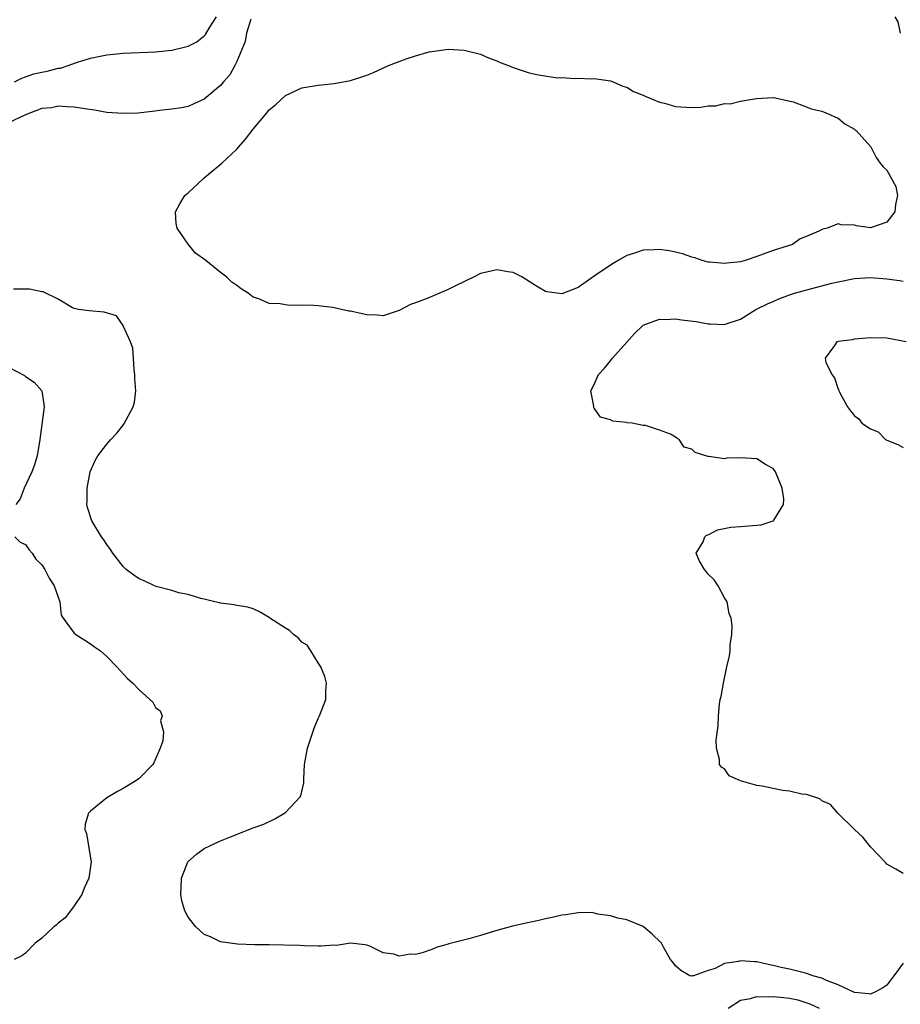
# Model space of a CAD drawing. Units: inches. Extents: x 2505000 to 2508000, y 1545000 to 1548000.
# Drawn here: x 2505380 to 2505489, y 1545199 to 1545321 of the extents above; entities that cross this region are included whole.
import ezdxf

# ---------------------------------------------------------------- set-up
doc = ezdxf.new("R2010")
doc.units = ezdxf.units.IN
doc.header["$MEASUREMENT"] = 0
doc.layers.add('LD25051545_2ft', color=253, linetype='Continuous')

msp = doc.modelspace()

# ---------------------------------------------------------------- linework, layer by layer
at = {"layer": 'LD25051545_2ft'}
for points, elevation in [([(2505408.71, 1545320.71), (2505408.21, 1545319), (2505408.02, 1545317.98), (2505407.63, 1545317), (2505407, 1545315.51), (2505406.75, 1545315), (2505406.13, 1545313.87), (2505405.35, 1545313), (2505405, 1545312.56), (2505403, 1545310.89), (2505401.72, 1545310.28), (2505401, 1545309.98), (2505400.2, 1545309.8), (2505399, 1545309.63), (2505397.48, 1545309.48), (2505396.64, 1545309.36), (2505394.83, 1545309.17), (2505393, 1545309.1), (2505391, 1545309.25), (2505389.51, 1545309.51), (2505388.32, 1545309.68), (2505387, 1545309.91), (2505386.08, 1545309.92), (2505385, 1545310.03), (2505384.18, 1545309.82), (2505383, 1545309.72), (2505381, 1545308.94), (2505380.92, 1545308.92), (2505379, 1545308.01)], 6752), ([(2505379.65, 1545313), (2505380.53, 1545313.47), (2505381, 1545313.61), (2505382.02, 1545313.98), (2505383, 1545314.21), (2505383.66, 1545314.34), (2505385, 1545314.67), (2505385.29, 1545314.71), (2505386.25, 1545315), (2505387.41, 1545315.41), (2505389, 1545315.9), (2505390.18, 1545316.18), (2505391, 1545316.33), (2505393, 1545316.53), (2505397, 1545316.72), (2505399, 1545316.91), (2505400.7, 1545317.3), (2505401, 1545317.38), (2505402.07, 1545317.93), (2505403, 1545318.66), (2505403.17, 1545318.83), (2505403.62, 1545319.62), (2505404.49, 1545321)], 6750), ([(2505488.69, 1545319), (2505488.4, 1545320.4), (2505488.01, 1545321)], 6752), ([(2505489, 1545215.6), (2505488.12, 1545216.12), (2505487, 1545216.75), (2505486.89, 1545216.89), (2505485, 1545218.86), (2505484.06, 1545220.06), (2505483, 1545221), (2505480.97, 1545223), (2505480.06, 1545224.06), (2505479, 1545224.54), (2505478.76, 1545224.76), (2505477, 1545225.34), (2505476.69, 1545225.31), (2505475, 1545225.72), (2505474.19, 1545225.81), (2505473, 1545226.04), (2505471.67, 1545226.33), (2505471, 1545226.43), (2505469, 1545227), (2505467.59, 1545227.59), (2505467, 1545228.45), (2505466.65, 1545228.65), (2505466.39, 1545229), (2505466.39, 1545229.61), (2505466.03, 1545231), (2505466, 1545232), (2505466.25, 1545233.75), (2505466.27, 1545235), (2505466.4, 1545236.4), (2505466.49, 1545237), (2505466.62, 1545237.38), (2505466.9, 1545239), (2505467.32, 1545241), (2505467.64, 1545242.36), (2505467.71, 1545243), (2505467.73, 1545243.73), (2505467.91, 1545245), (2505467.95, 1545246.05), (2505467.82, 1545247), (2505467.59, 1545247.59), (2505467.33, 1545249), (2505467, 1545249.52), (2505466.22, 1545251), (2505465.74, 1545251.74), (2505465, 1545252.43), (2505464.76, 1545252.76), (2505464.56, 1545253), (2505463.92, 1545254.08), (2505463.52, 1545255), (2505464.41, 1545256.41), (2505464.6, 1545257), (2505464.8, 1545257.2), (2505465, 1545257.26), (2505466.14, 1545257.86), (2505467.78, 1545258.22), (2505469, 1545258.28), (2505471, 1545258.45), (2505471.53, 1545258.47), (2505473.02, 1545258.98), (2505473.05, 1545259), (2505473.07, 1545259.07), (2505474.27, 1545261), (2505474.33, 1545261.67), (2505474.12, 1545263), (2505473.31, 1545265), (2505473, 1545265.41), (2505472.08, 1545265.92), (2505471, 1545266.63), (2505469, 1545266.74), (2505467.31, 1545266.69), (2505467, 1545266.6), (2505465.09, 1545266.91), (2505465, 1545266.88), (2505464.73, 1545267), (2505463.39, 1545267.39), (2505463, 1545267.79), (2505462.04, 1545268.04), (2505461.45, 1545269), (2505461.15, 1545269.15), (2505461, 1545269.29), (2505460.36, 1545269.64), (2505459, 1545270.15), (2505457.3, 1545270.7), (2505457, 1545270.72), (2505455.66, 1545271), (2505455.06, 1545271.06), (2505455, 1545271.08), (2505453.26, 1545271.26), (2505453, 1545271.43), (2505451.74, 1545271.74), (2505451, 1545272.84), (2505450.92, 1545272.92), (2505450.9, 1545273), (2505450.92, 1545273.08), (2505450.59, 1545275), (2505451, 1545275.77), (2505451.5, 1545277), (2505452.25, 1545277.75), (2505453, 1545278.68), (2505453.22, 1545279), (2505455, 1545280.97), (2505455.95, 1545282.05), (2505456.93, 1545283), (2505457, 1545283.05), (2505459, 1545283.78), (2505459.74, 1545283.74), (2505461, 1545283.83), (2505461.73, 1545283.73), (2505463.52, 1545283.52), (2505465, 1545283.22), (2505465.24, 1545283.24), (2505467, 1545283.13), (2505467.22, 1545283.22), (2505469, 1545283.79), (2505470.88, 1545285), (2505472.3, 1545285.7), (2505473, 1545285.98), (2505473.69, 1545286.31), (2505475.16, 1545286.84), (2505475.64, 1545287), (2505477, 1545287.38), (2505480.22, 1545288.22), (2505481, 1545288.39), (2505483, 1545288.8), (2505485, 1545288.94), (2505487, 1545288.78), (2505488.56, 1545288.56), (2505489, 1545288.47)], 6752), ([(2505489, 1545204.56), (2505487.87, 1545203), (2505487.49, 1545202.51), (2505487, 1545201.82), (2505486.49, 1545201.51), (2505485.61, 1545201), (2505485, 1545200.73), (2505484.77, 1545200.77), (2505483, 1545200.95), (2505481, 1545201.87), (2505479.57, 1545202.43), (2505479, 1545202.7), (2505477.88, 1545203), (2505477.25, 1545203.25), (2505477, 1545203.31), (2505475, 1545203.79), (2505474, 1545204), (2505473, 1545204.27), (2505472.38, 1545204.38), (2505471, 1545204.73), (2505470.72, 1545204.72), (2505469, 1545204.85), (2505468.76, 1545204.76), (2505467, 1545204.5), (2505465.87, 1545203.87), (2505465, 1545203.66), (2505463.19, 1545203), (2505463.03, 1545202.97), (2505463, 1545202.94), (2505462.77, 1545203), (2505461.65, 1545203.65), (2505461, 1545204.21), (2505460.66, 1545204.66), (2505460.37, 1545205), (2505459.5, 1545206.5), (2505459.28, 1545207), (2505459.14, 1545207.14), (2505458.1, 1545208.1), (2505457.07, 1545209), (2505457, 1545209.05), (2505455, 1545209.89), (2505453.91, 1545210.09), (2505453, 1545210.37), (2505451.42, 1545210.58), (2505451, 1545210.72), (2505450.77, 1545210.77), (2505449, 1545210.75), (2505447.51, 1545210.49), (2505447, 1545210.45), (2505445.83, 1545210.17), (2505445, 1545210.02), (2505444.19, 1545209.81), (2505443, 1545209.57), (2505440.92, 1545209.08), (2505439, 1545208.56), (2505437, 1545207.95), (2505435.54, 1545207.54), (2505433.08, 1545206.92), (2505433, 1545206.88), (2505431.52, 1545206.48), (2505431, 1545206.22), (2505429.81, 1545205.81), (2505429, 1545205.62), (2505428.34, 1545205.66), (2505427, 1545205.4), (2505426.34, 1545205.66), (2505425, 1545205.83), (2505423.36, 1545206.64), (2505423, 1545206.76), (2505422.8, 1545206.8), (2505421, 1545207), (2505419.27, 1545206.73), (2505419, 1545206.75), (2505417.37, 1545206.63), (2505417, 1545206.65), (2505415.34, 1545206.66), (2505414.7, 1545206.7), (2505411, 1545206.8), (2505409.18, 1545206.82), (2505407.1, 1545206.89), (2505405, 1545207.16), (2505403.78, 1545207.78), (2505403, 1545208.07), (2505401.94, 1545209), (2505401, 1545210.22), (2505400.6, 1545211), (2505400.23, 1545212.23), (2505400.13, 1545213), (2505400.16, 1545213.84), (2505400.18, 1545215), (2505400.97, 1545217), (2505402.05, 1545217.95), (2505403, 1545218.64), (2505403.69, 1545219), (2505405, 1545219.6), (2505406.03, 1545220.03), (2505409, 1545221.2), (2505410.34, 1545221.66), (2505411.7, 1545222.3), (2505413, 1545223.08), (2505414.79, 1545225), (2505414.87, 1545225.13), (2505415.25, 1545226.75), (2505415.24, 1545227.24), (2505415.35, 1545229), (2505415.72, 1545231), (2505416.54, 1545233.46), (2505417, 1545234.65), (2505417.18, 1545235), (2505417.94, 1545237), (2505417.97, 1545238.03), (2505418.03, 1545239), (2505417.84, 1545239.84), (2505417.34, 1545241), (2505417, 1545241.51), (2505416.1, 1545243), (2505415.67, 1545243.67), (2505415, 1545244.04), (2505414.57, 1545244.57), (2505413.97, 1545245), (2505413.49, 1545245.49), (2505413, 1545245.77), (2505411.08, 1545247), (2505411, 1545247.07), (2505409.78, 1545247.78), (2505409, 1545248.16), (2505408.36, 1545248.36), (2505407, 1545248.56), (2505406.66, 1545248.66), (2505405, 1545248.84), (2505404.88, 1545248.88), (2505404.31, 1545249), (2505403, 1545249.34), (2505402.58, 1545249.42), (2505401, 1545249.9), (2505399.86, 1545250.14), (2505399, 1545250.4), (2505397.08, 1545250.92), (2505396.86, 1545251), (2505395.59, 1545251.59), (2505395, 1545251.83), (2505394.31, 1545252.31), (2505393.4, 1545253), (2505393, 1545253.38), (2505391.74, 1545255), (2505391.46, 1545255.46), (2505391, 1545256.05), (2505390.63, 1545256.63), (2505390.36, 1545257), (2505389.15, 1545259), (2505388.64, 1545260.64), (2505388.56, 1545261), (2505388.6, 1545261.4), (2505388.59, 1545263), (2505388.97, 1545265.03), (2505389.58, 1545266.42), (2505389.92, 1545267), (2505391, 1545268.42), (2505391.52, 1545269), (2505392.24, 1545269.76), (2505393, 1545270.76), (2505393.12, 1545270.88), (2505393.34, 1545271.34), (2505394.26, 1545273), (2505394.43, 1545273.57), (2505394.57, 1545275), (2505394.46, 1545276.46), (2505394.47, 1545277), (2505394.39, 1545277.61), (2505394.28, 1545279), (2505394.22, 1545280.22), (2505393.93, 1545281), (2505393.03, 1545282.97), (2505393.02, 1545283.02), (2505392.2, 1545284.2), (2505390.68, 1545284.67), (2505388.84, 1545284.84), (2505387.52, 1545285), (2505387, 1545285.12), (2505386.79, 1545285.21), (2505385, 1545286.26), (2505383.17, 1545287.17), (2505383, 1545287.17), (2505381.5, 1545287.5), (2505381, 1545287.49), (2505379.51, 1545287.51)], 6754), ([(2505489.39, 1545281), (2505487, 1545281.46), (2505485, 1545281.51), (2505483, 1545281.32), (2505482.73, 1545281.27), (2505481, 1545281.06), (2505480.84, 1545281), (2505480.55, 1545280.55), (2505479.39, 1545279), (2505479.48, 1545278.52), (2505480.24, 1545277), (2505480.56, 1545276.56), (2505481, 1545275.2), (2505481.09, 1545275.09), (2505481.1, 1545275), (2505481.18, 1545274.82), (2505482.15, 1545273), (2505482.53, 1545272.53), (2505483, 1545271.9), (2505483.55, 1545271.55), (2505483.92, 1545271), (2505485, 1545270.29), (2505485.94, 1545269.94), (2505486.84, 1545269), (2505487, 1545268.92), (2505488.37, 1545268.37), (2505489, 1545267.99)], 6750), ([(2505379, 1545277.86), (2505380.87, 1545276.87), (2505381, 1545276.76), (2505382.06, 1545276.06), (2505382.99, 1545275), (2505383.29, 1545273), (2505382.76, 1545269), (2505382.42, 1545267), (2505382.11, 1545265.89), (2505381.79, 1545265), (2505380.85, 1545263), (2505380.33, 1545261.67), (2505379.81, 1545261)], 6756), ([(2505379.67, 1545257), (2505380.35, 1545256.35), (2505381, 1545256.09), (2505381.43, 1545255.43), (2505381.81, 1545255), (2505382.28, 1545254.28), (2505383, 1545253.57), (2505383.39, 1545253), (2505383.91, 1545251.91), (2505384.53, 1545251), (2505385, 1545249.58), (2505385.21, 1545249), (2505385.38, 1545247.38), (2505385.63, 1545247), (2505387, 1545245.15), (2505387.18, 1545245), (2505388.28, 1545244.28), (2505389, 1545243.84), (2505389.48, 1545243.48), (2505390.22, 1545243), (2505391, 1545242.28), (2505392.24, 1545241), (2505392.6, 1545240.6), (2505393.57, 1545239.57), (2505394.21, 1545239), (2505395, 1545238.17), (2505396.65, 1545236.65), (2505397, 1545235.99), (2505397.59, 1545235.59), (2505397.8, 1545235), (2505397.63, 1545234.37), (2505397.99, 1545233), (2505397.89, 1545231.89), (2505397.59, 1545231), (2505396.79, 1545229.21), (2505396.68, 1545229), (2505395, 1545227.29), (2505394.59, 1545227), (2505393, 1545226.04), (2505392.32, 1545225.68), (2505391, 1545224.91), (2505389, 1545223.26), (2505388.77, 1545223), (2505388.33, 1545221.67), (2505388.32, 1545221), (2505388.51, 1545220.51), (2505388.74, 1545219), (2505389, 1545217.48), (2505389.07, 1545217), (2505388.78, 1545215), (2505388.23, 1545213.77), (2505387.95, 1545213), (2505387, 1545211.61), (2505386.55, 1545211), (2505385.86, 1545210.14), (2505385, 1545209.45), (2505384.77, 1545209.23), (2505384.47, 1545209), (2505383, 1545207.62), (2505382.2, 1545207), (2505381, 1545205.78), (2505380.55, 1545205.45), (2505379.59, 1545205)], 6756), ([(2505467.47, 1545199), (2505469, 1545200), (2505470.2, 1545200.2), (2505471, 1545200.45), (2505472.41, 1545200.41), (2505473, 1545200.44), (2505474.31, 1545200.31), (2505475, 1545200.22), (2505476.03, 1545200.03), (2505477.54, 1545199.54), (2505478.67, 1545199)], 6756)]:
    msp.add_lwpolyline(points, dxfattribs=dict(at, elevation=elevation))
at = {"layer": 'LD25051545_2ft', "elevation": 6754}
msp.add_lwpolyline([(2505444.14, 1545313.86), (2505446.48, 1545313.52), (2505447, 1545313.54), (2505448.59, 1545313.41), (2505449, 1545313.46), (2505450.62, 1545313.38), (2505451, 1545313.42), (2505453, 1545313.12), (2505453.32, 1545313), (2505454.49, 1545312.49), (2505455, 1545312.35), (2505455.83, 1545311.83), (2505457, 1545311.38), (2505457.24, 1545311.24), (2505459, 1545310.5), (2505459.63, 1545310.37), (2505461, 1545309.96), (2505463, 1545309.85), (2505464.11, 1545309.89), (2505465, 1545310.04), (2505465.96, 1545310.04), (2505467, 1545310.33), (2505467.71, 1545310.29), (2505469, 1545310.61), (2505470.95, 1545310.95), (2505473, 1545311.08), (2505473.06, 1545311.06), (2505475.47, 1545310.53), (2505477, 1545309.98), (2505477.7, 1545309.7), (2505479, 1545309.38), (2505480, 1545309), (2505480.66, 1545308.66), (2505481, 1545308.54), (2505481.84, 1545307.84), (2505483, 1545307.2), (2505483.09, 1545307.09), (2505483.22, 1545307), (2505485.03, 1545305), (2505485.68, 1545303.68), (2505486.18, 1545303), (2505486.54, 1545302.54), (2505487, 1545302.12), (2505488.11, 1545300.11), (2505488.31, 1545299), (2505488.07, 1545297.93), (2505487.98, 1545297), (2505487, 1545295.75), (2505485, 1545295.05), (2505483.28, 1545295.28), (2505483, 1545295.36), (2505481.39, 1545295.39), (2505481, 1545295.53), (2505479.66, 1545295), (2505479.11, 1545294.89), (2505478.63, 1545294.63), (2505477, 1545293.93), (2505476.33, 1545293.67), (2505475.39, 1545293), (2505473, 1545292.27), (2505471.79, 1545291.79), (2505471, 1545291.53), (2505469.57, 1545291), (2505469, 1545290.87), (2505467.3, 1545290.7), (2505467, 1545290.64), (2505465.19, 1545290.81), (2505465, 1545290.81), (2505464.27, 1545291), (2505463.35, 1545291.35), (2505463, 1545291.42), (2505461.84, 1545291.84), (2505461, 1545292.04), (2505460.19, 1545292.19), (2505459, 1545292.39), (2505458.35, 1545292.35), (2505457, 1545292.31), (2505455.93, 1545291.93), (2505455, 1545291.63), (2505453.92, 1545291), (2505453.33, 1545290.67), (2505452.11, 1545289.89), (2505451, 1545289.08), (2505449, 1545287.7), (2505447, 1545286.92), (2505445.17, 1545287.17), (2505445, 1545287.21), (2505443.87, 1545287.87), (2505442.09, 1545289), (2505441, 1545289.53), (2505440.37, 1545289.63), (2505439, 1545289.89), (2505438.29, 1545289.71), (2505437, 1545289.43), (2505436.23, 1545289), (2505433.92, 1545287.92), (2505433, 1545287.44), (2505431.29, 1545286.71), (2505431, 1545286.61), (2505430.32, 1545286.32), (2505429, 1545285.81), (2505428.38, 1545285.62), (2505427, 1545284.85), (2505425, 1545284.22), (2505424.3, 1545284.3), (2505423, 1545284.33), (2505422.44, 1545284.44), (2505421, 1545284.77), (2505420.79, 1545284.79), (2505419, 1545285.19), (2505418.77, 1545285.23), (2505417, 1545285.45), (2505416.5, 1545285.5), (2505415, 1545285.53), (2505413.5, 1545285.5), (2505413, 1545285.55), (2505412.32, 1545285.68), (2505411, 1545285.71), (2505409.7, 1545286.3), (2505409, 1545286.51), (2505408.4, 1545287), (2505407.53, 1545287.53), (2505407, 1545287.94), (2505406.37, 1545288.37), (2505405.75, 1545289), (2505405, 1545289.53), (2505403.19, 1545291), (2505401.91, 1545291.91), (2505401, 1545293.05), (2505399.67, 1545295), (2505399.56, 1545295.56), (2505399.46, 1545297), (2505399.99, 1545298.01), (2505400.61, 1545299), (2505401, 1545299.33), (2505402.89, 1545301.11), (2505403, 1545301.19), (2505403.97, 1545302.03), (2505405.18, 1545303), (2505407, 1545304.73), (2505407.25, 1545305), (2505408.06, 1545305.94), (2505409, 1545307.17), (2505410.55, 1545309), (2505411, 1545309.55), (2505411.8, 1545310.2), (2505413, 1545311.32), (2505415, 1545312.26), (2505417, 1545312.59), (2505419, 1545312.81), (2505421, 1545313.19), (2505422.38, 1545313.62), (2505423, 1545313.84), (2505423.83, 1545314.17), (2505425.69, 1545315), (2505427, 1545315.52), (2505427.83, 1545315.83), (2505429, 1545316.22), (2505430.69, 1545316.69), (2505431, 1545316.75), (2505433, 1545317.01), (2505435, 1545316.92), (2505437, 1545316.41), (2505437.97, 1545315.97), (2505439, 1545315.59), (2505439.4, 1545315.4), (2505440.44, 1545315), (2505441, 1545314.76), (2505443, 1545314.12)], close=True, dxfattribs=at)

doc.saveas('drawing.dxf')
